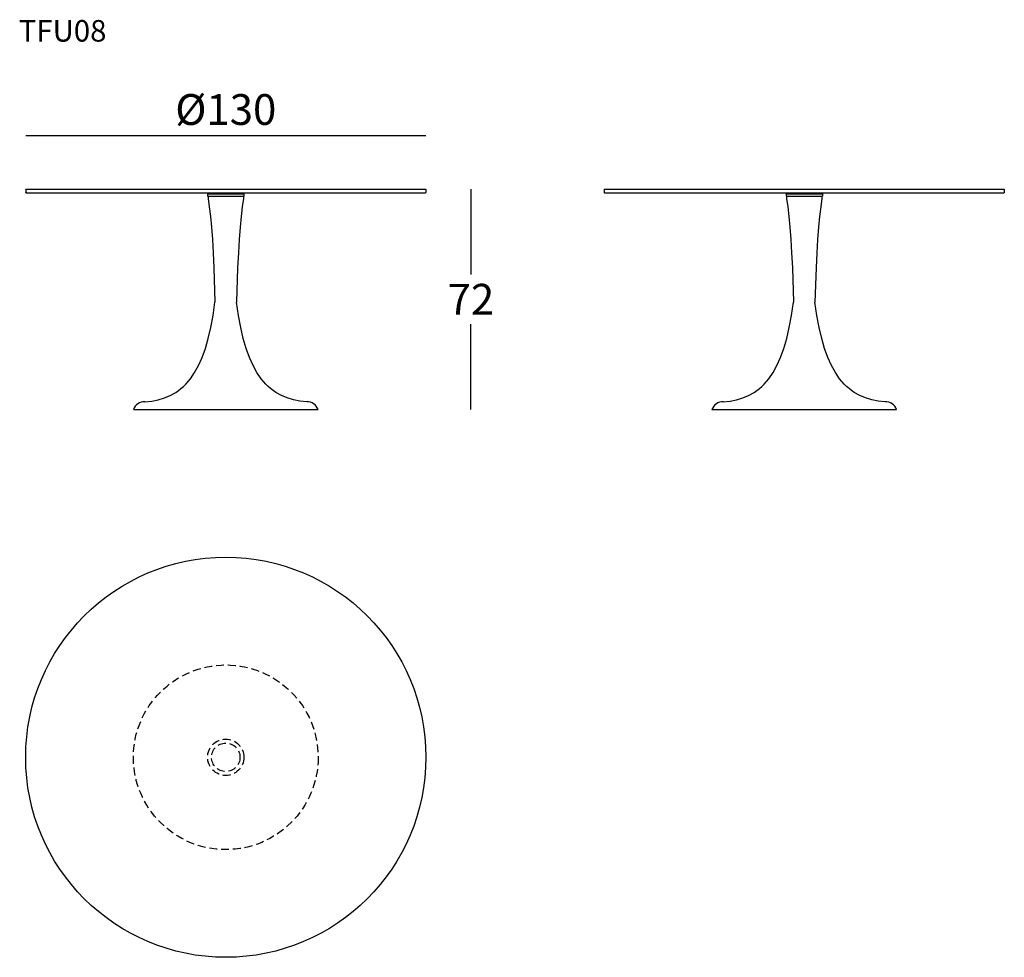
# Model space of a CAD drawing. Extents: x 2762 to 3082, y -8745 to -8441.
import ezdxf

# ---------------------------------------------------------------- set-up
doc = ezdxf.new("R2010")
doc.units = 0
doc.header["$LTSCALE"] = 0.1
doc.header["$MEASUREMENT"] = 0
doc.header["$PDMODE"] = 2
doc.header["$PDSIZE"] = 1.5
doc.linetypes.add('HIDDEN', pattern=[96, 64, -32])
doc.layers.add('nascosti', color=7, linetype='HIDDEN')
doc.layers.add('QUOTE', color=7, linetype='Continuous')
doc.styles.add('glas', font='Frutiger65Bold.ttf')
doc.styles.add('SIMPLEX', font='simplex', dxfattribs={"width": 0.8, "height": 10})
doc.dimstyles.new('GLAS', dxfattribs={"dimtxt": 10, "dimasz": 10, "dimexe": 0.18, "dimexo": 0.0625, "dimgap": 3, "dimtad": 1, "dimtih": 1, "dimtoh": 1, "dimdec": 0, "dimzin": 0, "dimdsep": 46, "dimtxsty": 'SIMPLEX', "dimblk": 'NONE', "dimcen": 0, "dimse1": 1, "dimse2": 1, "dimadec": 0, "dimazin": 0, "dimtfac": 1, "dimtdec": 0, "dimtofl": 0, "dimtmove": 0, "dimatfit": 3, "dimldrblk": 'NONE', "dimfxl": 1, "dimtolj": 1, "dimtzin": 0, "dimarcsym": 0})

# ---------------------------------------------------------------- blocks, each defined once
blk = doc.blocks.new('*D11')
at = {"layer": 'DEFPOINTS', "color": 0, "transparency": 16777216}
for p in [(2893.52, -8495.81), (2858.62, -8567.41), (2908.25, -8567.41)]:
    blk.add_point(p, dxfattribs=at)
at = {"layer": 'QUOTE', "color": 0, "lineweight": -2, "transparency": 16777216}
for p, q in [((2908.25, -8495.81), (2908.25, -8523.53)), ((2908.25, -8567.41), (2908.25, -8539.7))]:
    blk.add_line(p, q, dxfattribs=at)
at = {"layer": 'QUOTE', "color": 0, "transparency": 16777216, "insert": (2908.25, -8531.61), "char_height": 10, "attachment_point": 5, "style": 'glas'}
blk.add_mtext('\\A1;72', dxfattribs=at)
blk = doc.blocks.new('_None')
blk = doc.blocks.new('*D12')
at = {"layer": 'DEFPOINTS', "color": 0, "transparency": 16777216}
for p in [(2893.62, -8478.38), (2763.62, -8495.91), (2893.62, -8495.91)]:
    blk.add_point(p, dxfattribs=at)
at = {"layer": 'QUOTE', "color": 0, "lineweight": -2, "transparency": 16777216}
blk.add_line((2763.62, -8478.38), (2893.62, -8478.38), dxfattribs=at)
at = {"layer": 'QUOTE', "color": 0, "transparency": 16777216, "insert": (2828.62, -8469.96), "char_height": 10, "attachment_point": 5, "style": 'glas'}
blk.add_mtext('\\A1;%%C130', dxfattribs=at)
blk = doc.blocks.new('tfu08_side')
for p, q in [((2951.51, -8495.91), (2951.61, -8495.81)), ((2951.51, -8495.91), (2951.51, -8496.91)), ((2951.61, -8497.01), (2951.51, -8496.91)), ((2951.61, -8495.81), (3081.41, -8495.81)), ((2951.61, -8497.01), (3081.41, -8497.01)), ((3010.61, -8497.01), (3010.61, -8498.11)), ((3010.61, -8497.41), (3022.41, -8497.41)), ((3022.41, -8497.01), (3022.41, -8498.11)), ((3081.41, -8495.81), (3081.51, -8495.91)), ((3081.51, -8496.91), (3081.41, -8497.01)), ((3081.51, -8495.91), (3081.51, -8496.91)), ((3010.61, -8498.11), (3022.41, -8498.11))]:
    blk.add_line(p, q)
at = {"linetype": 'Continuous'}
for p, q in [((3010.76, -8497.41), (3022.26, -8497.41)), ((2986.51, -8567.41), (3046.51, -8567.41))]:
    blk.add_line(p, q, dxfattribs=at)
at = {"color": 7, "linetype": 'Continuous'}
for p, q in [((3010.76, -8498.11), (3010.76, -8498.91)), ((3022.26, -8498.11), (3022.26, -8498.91))]:
    blk.add_line(p, q, dxfattribs=at)
at = {"color": 7}
for points in [[(3010.76, -8498.91), (3011.14, -8501.63), (3011.5, -8504.73), (3011.84, -8508.23), (3012.14, -8512.16), (3012.42, -8516.53), (3012.66, -8521.38), (3013.01, -8532.55)], [(3022.26, -8498.91), (3021.88, -8501.63), (3021.52, -8504.73), (3021.18, -8508.23), (3020.88, -8512.16), (3020.6, -8516.53), (3020.36, -8521.38), (3020.01, -8532.55)], [(2990.22, -8564.91), (2992.44, -8564.68), (2994.55, -8564.28), (2996.56, -8563.68), (2998.46, -8562.89), (3000.26, -8561.89), (3001.12, -8561.3), (3001.95, -8560.65), (3002.76, -8559.94), (3003.54, -8559.17), (3004.29, -8558.33), (3005.02, -8557.43), (3006.39, -8555.42), (3007.66, -8553.13), (3008.82, -8550.53), (3009.87, -8547.62), (3010.82, -8544.38), (3011.66, -8540.8), (3012.39, -8536.86), (3013.01, -8532.55)], [(3042.8, -8564.91), (3040.58, -8564.68), (3038.47, -8564.28), (3036.46, -8563.68), (3034.56, -8562.89), (3032.76, -8561.89), (3031.9, -8561.3), (3031.07, -8560.65), (3030.26, -8559.94), (3029.48, -8559.17), (3028.73, -8558.33), (3028, -8557.43), (3026.63, -8555.42), (3025.36, -8553.13), (3024.2, -8550.53), (3023.15, -8547.62), (3022.2, -8544.38), (3021.36, -8540.8), (3020.63, -8536.86), (3020.01, -8532.55)]]:
    blk.add_lwpolyline(points, dxfattribs=at)
for centre, start, end in [((2990.22, -8568.91), 90, 157.9757), ((3042.8, -8568.91), 22.0243, 90)]:
    blk.add_arc(centre, 4, start, end)
blk = doc.blocks.new('tfu08_front')
for p, q in [((2763.62, -8495.91), (2763.72, -8495.81)), ((2763.62, -8495.91), (2763.62, -8496.91)), ((2763.72, -8497.01), (2763.62, -8496.91)), ((2763.72, -8495.81), (2893.52, -8495.81)), ((2763.72, -8497.01), (2893.52, -8497.01)), ((2822.72, -8497.01), (2822.72, -8498.11)), ((2822.72, -8497.41), (2834.52, -8497.41)), ((2834.52, -8497.01), (2834.52, -8498.11)), ((2893.52, -8495.81), (2893.62, -8495.91)), ((2893.62, -8496.91), (2893.52, -8497.01)), ((2893.62, -8495.91), (2893.62, -8496.91)), ((2822.72, -8498.11), (2834.52, -8498.11))]:
    blk.add_line(p, q)
at = {"linetype": 'Continuous'}
for p, q in [((2822.87, -8497.41), (2834.37, -8497.41)), ((2798.62, -8567.41), (2858.62, -8567.41))]:
    blk.add_line(p, q, dxfattribs=at)
at = {"color": 7, "linetype": 'Continuous'}
for p, q in [((2822.87, -8498.11), (2822.87, -8498.91)), ((2834.37, -8498.11), (2834.37, -8498.91))]:
    blk.add_line(p, q, dxfattribs=at)
at = {"color": 7}
for points in [[(2822.87, -8498.91), (2823.26, -8501.63), (2823.62, -8504.73), (2823.95, -8508.23), (2824.26, -8512.16), (2824.53, -8516.53), (2824.77, -8521.38), (2825.12, -8532.55)], [(2834.37, -8498.91), (2833.99, -8501.63), (2833.63, -8504.73), (2833.3, -8508.23), (2832.99, -8512.16), (2832.72, -8516.53), (2832.48, -8521.38), (2832.12, -8532.55)], [(2802.33, -8564.91), (2804.55, -8564.68), (2806.67, -8564.28), (2808.67, -8563.68), (2810.58, -8562.89), (2812.38, -8561.89), (2813.23, -8561.3), (2814.07, -8560.65), (2814.87, -8559.94), (2815.65, -8559.17), (2816.41, -8558.33), (2817.13, -8557.43), (2818.51, -8555.42), (2819.77, -8553.13), (2820.94, -8550.53), (2821.99, -8547.62), (2822.93, -8544.38), (2823.77, -8540.8), (2824.5, -8536.86), (2825.12, -8532.55)], [(2854.92, -8564.91), (2852.7, -8564.68), (2850.58, -8564.28), (2848.58, -8563.68), (2846.67, -8562.89), (2844.87, -8561.89), (2844.01, -8561.3), (2843.18, -8560.65), (2842.38, -8559.94), (2841.6, -8559.17), (2840.84, -8558.33), (2840.12, -8557.43), (2838.74, -8555.42), (2837.47, -8553.13), (2836.31, -8550.53), (2835.26, -8547.62), (2834.32, -8544.38), (2833.48, -8540.8), (2832.75, -8536.86), (2832.12, -8532.55)]]:
    blk.add_lwpolyline(points, dxfattribs=at)
for centre, start, end in [((2802.33, -8568.91), 90, 157.9757), ((2854.92, -8568.91), 22.0243, 90)]:
    blk.add_arc(centre, 4, start, end)
blk = doc.blocks.new('tfu08_top')
blk.add_circle((2828.62, -8680.44), 65)
at = {"layer": 'nascosti', "ltscale": 0.4}
for radius in [30, 5.9, 4.62]:
    blk.add_circle((2828.62, -8680.44), radius, dxfattribs=at)

msp = doc.modelspace()

# ---------------------------------------------------------------- block references
at = {"color": 9}
for name in ['tfu08_front', 'tfu08_side', 'tfu08_top']:
    msp.add_blockref(name, (0, 0), dxfattribs=at)

# ---------------------------------------------------------------- texts
at = {"layer": 'QUOTE', "insert": (2761.38, -8440.9), "char_height": 7, "attachment_point": 1, "style": 'glas'}
msp.add_mtext_dynamic_manual_height_columns('{\\fFrutiger65|b0|i0|c0|p34;TFU08}', width=1102.6471, gutter_width=1, heights=[0], dxfattribs=at)

# ---------------------------------------------------------------- dimensions: what is measured, and where the dimension line sits
at = {"layer": 'QUOTE'}
dim = msp.add_linear_dim(base=(2893.62, -8478.38), p1=(2763.62, -8495.91), p2=(2893.62, -8495.91), text='%%C<>', dimstyle='GLAS', override={"dimtxsty": 'glas'}, dxfattribs=at)
dim.commit()
dim.dimension.update_dxf_attribs({"geometry": '*D12', "text_midpoint": (2828.62, -8469.96)})
dim = msp.add_linear_dim(base=(2908.25, -8567.41), p1=(2893.52, -8495.81), p2=(2858.62, -8567.41), angle=90, dimstyle='GLAS', override={"dimtxsty": 'glas'}, dxfattribs=at)
dim.commit()
dim.dimension.update_dxf_attribs({"geometry": '*D11', "text_midpoint": (2908.25, -8531.61)})

doc.saveas('drawing.dxf')
